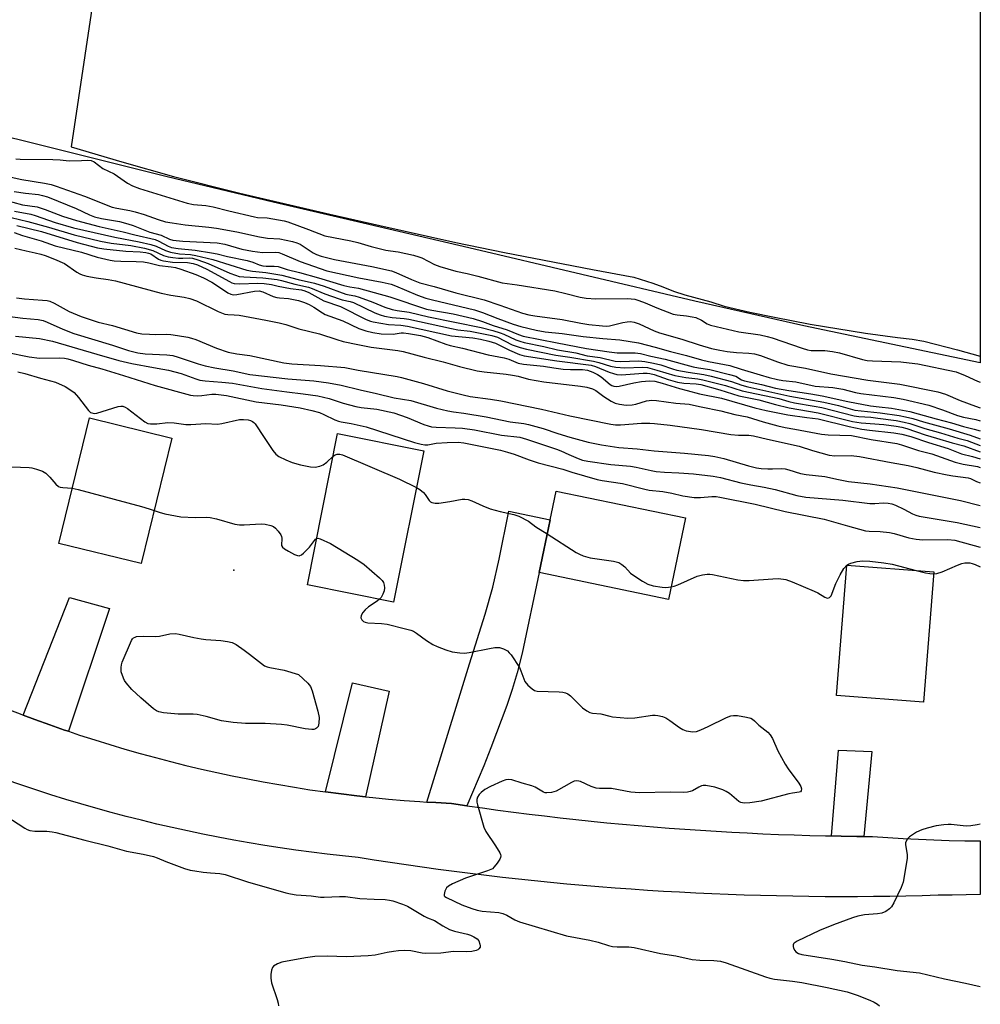
# Model space of a CAD drawing. Units: inches. Extents: x 1195767 to 1201767, y 505459 to 509459.
# Drawn here: x 1201472 to 1201767, y 508426 to 508729 of the extents above; entities that cross this region are included whole.
import ezdxf

# ---------------------------------------------------------------- set-up
doc = ezdxf.new("R2010")
doc.units = ezdxf.units.IN
doc.header["$MEASUREMENT"] = 0
for name, color, linetype in [('BLDG-Footprint', 5, 'Continuous'), ('ELEV-Spot Elevation', 7, 'Continuous'), ('HYDRO-Stream Poly Centerlines', 142, 'Continuous'), ('HYDRO-Water Body', 4, 'Continuous'), ('TRANS-Driveway', 251, 'Continuous'), ('TRANS-Road', 130, 'Continuous'), ('Undefined', 1, 'Continuous')]:
    doc.layers.add(name, color=color, linetype=linetype)

msp = doc.modelspace()

# ---------------------------------------------------------------- linework, layer by layer
at = {"layer": 'BLDG-Footprint'}
for points, elevation in [([(1201518.34, 508599.95), (1201508.91, 508561.33), (1201483.55, 508567.53), (1201492.99, 508606.15)], 209.92), ([(1201595.86, 508596.07), (1201586.54, 508549.48), (1201560.02, 508554.79), (1201569.34, 508601.37)], 209.25), ([(1201676.36, 508575.38), (1201671.12, 508550.27), (1201631.33, 508558.57), (1201636.57, 508583.67)], 207.85), ([(1201752.74, 508558.76), (1201749.62, 508518.65), (1201722.85, 508520.73), (1201725.97, 508560.85)], 208.87)]:
    msp.add_lwpolyline(points, close=True, dxfattribs=dict(at, elevation=elevation))
at = {"layer": 'ELEV-Spot Elevation'}
msp.add_point((1201537.36, 508559.27, 210.42), dxfattribs=at)
at = {"layer": 'HYDRO-Stream Poly Centerlines'}
msp.add_lwpolyline([(1201767, 508623.1), (1201712.73, 508634.5), (1201679.2, 508642.13), (1201609.74, 508658.52), (1201549.49, 508672.59), (1201516.94, 508680.38), (1201471.78, 508691.66), (1201452.87, 508696.18), (1201433.63, 508700.06), (1201390.02, 508707.93), (1201370.64, 508714.71), (1201364.26, 508716.77), (1201357.66, 508718.43), (1201352.29, 508719.13), (1201348.64, 508719.18), (1201336.3, 508718.9), (1201332.64, 508719.05), (1201330.01, 508719.38), (1201325.96, 508720.38), (1201321.02, 508722), (1201316.55, 508723.77)], dxfattribs=at)
at = {"layer": 'HYDRO-Water Body'}
msp.add_lwpolyline([(1201767.05, 509350.52), (1201767, 508623.1), (1201712.73, 508634.5), (1201679.2, 508642.13), (1201609.74, 508658.52), (1201549.49, 508672.59), (1201516.94, 508680.38), (1201471.78, 508691.66), (1201452.87, 508696.18), (1201433.63, 508700.06), (1201390.02, 508707.93), (1201370.64, 508714.71), (1201364.26, 508716.77), (1201357.66, 508718.43), (1201352.29, 508719.13), (1201348.64, 508719.18), (1201336.3, 508718.9), (1201332.64, 508719.05), (1201330.01, 508719.38), (1201325.96, 508720.38), (1201321.02, 508722), (1201316.55, 508723.77)], dxfattribs=at)
at = {"layer": 'TRANS-Driveway'}
for points in [[(1201609.13, 508486.81), (1201604.36, 508487.51), (1201599.51, 508487.76), (1201596.78, 508487.93), (1201605.8, 508517.15), (1201609.93, 508530.53), (1201614.69, 508545.81), (1201617.04, 508554.06), (1201619.03, 508562.71), (1201622.02, 508577.47), (1201634.72, 508574.82), (1201631.33, 508558.57), (1201626.08, 508533.81), (1201624.56, 508527.67), (1201623.07, 508522.62), (1201621.36, 508517.7), (1201616.47, 508504.67), (1201614.26, 508499.1)], [(1201486.53, 508509.72), (1201485.35, 508510.11), (1201480.76, 508511.71), (1201476.19, 508513.36), (1201472.59, 508514.7), (1201486.83, 508550.87), (1201499.1, 508547.48)], [(1201577.93, 508489.56), (1201575.29, 508489.85), (1201570.46, 508490.43), (1201565.64, 508491.06), (1201573.89, 508524.62), (1201585.23, 508522.07)], [(1201731.17, 508477.35), (1201729.06, 508477.37), (1201724.25, 508477.44), (1201721.23, 508477.51), (1201723.41, 508503.95), (1201733.68, 508503.52)]]:
    msp.add_lwpolyline(points, close=True, dxfattribs=at)
at = {"layer": 'TRANS-Road'}
msp.add_lwpolyline([(1201467.1, 508516.81), (1201471.64, 508515.06), (1201472.59, 508514.7), (1201476.19, 508513.36), (1201480.76, 508511.71), (1201485.35, 508510.11), (1201486.53, 508509.72), (1201489.96, 508508.57), (1201494.59, 508507.07), (1201499.23, 508505.63), (1201503.9, 508504.24), (1201508.57, 508502.91), (1201513.26, 508501.63), (1201517.96, 508500.4), (1201522.68, 508499.22), (1201527.41, 508498.1), (1201532.15, 508497.03), (1201536.9, 508496.02), (1201541.67, 508495.06), (1201546.45, 508494.15), (1201551.23, 508493.3), (1201556.03, 508492.5), (1201560.83, 508491.75), (1201565.64, 508491.06), (1201570.46, 508490.43), (1201575.29, 508489.85), (1201577.93, 508489.56), (1201580.12, 508489.32), (1201584.96, 508488.85), (1201589.81, 508488.43), (1201594.65, 508488.07), (1201596.78, 508487.93), (1201599.51, 508487.76), (1201604.36, 508487.51), (1201609.13, 508486.81), (1201613.89, 508486.12), (1201618.66, 508485.47), (1201623.44, 508484.84), (1201628.21, 508484.24), (1201633, 508483.66), (1201637.78, 508483.1), (1201642.57, 508482.57), (1201647.36, 508482.07), (1201652.15, 508481.59), (1201656.94, 508481.14), (1201661.74, 508480.71), (1201666.54, 508480.31), (1201671.34, 508479.93), (1201676.14, 508479.58), (1201680.95, 508479.25), (1201685.75, 508478.95), (1201690.56, 508478.67), (1201695.37, 508478.42), (1201700.18, 508478.19), (1201705, 508478), (1201709.8, 508477.82), (1201714.62, 508477.67), (1201719.43, 508477.54), (1201721.23, 508477.51), (1201724.25, 508477.44), (1201729.06, 508477.37), (1201731.17, 508477.35), (1201733.88, 508477.32), (1201738.6, 508477), (1201743.33, 508476.73), (1201748.06, 508476.5), (1201752.79, 508476.31), (1201757.52, 508476.16), (1201762.25, 508476.05), (1201766.98, 508475.99), (1201766.99, 508475.99), (1201766.98, 508459.48), (1201762.69, 508459.39), (1201758.39, 508459.32), (1201754.1, 508459.26), (1201749.13, 508459.12), (1201744.16, 508459), (1201739.18, 508458.91), (1201734.21, 508458.85), (1201729.23, 508458.81), (1201724.26, 508458.8), (1201719.29, 508458.82), (1201714.31, 508458.87), (1201709.34, 508458.94), (1201704.37, 508459.03), (1201699.39, 508459.15), (1201694.42, 508459.31), (1201689.45, 508459.48), (1201684.48, 508459.69), (1201679.52, 508459.92), (1201674.55, 508460.17), (1201669.58, 508460.46), (1201664.62, 508460.77), (1201659.65, 508461.1), (1201654.69, 508461.47), (1201649.73, 508461.86), (1201644.78, 508462.27), (1201639.82, 508462.72), (1201634.87, 508463.19), (1201629.92, 508463.68), (1201624.97, 508464.2), (1201620.03, 508464.75), (1201615.09, 508465.32), (1201610.15, 508465.93), (1201605.22, 508466.56), (1201600.29, 508467.21), (1201595.36, 508467.89), (1201590.44, 508468.6), (1201585.51, 508469.33), (1201580.6, 508470.09), (1201575.69, 508470.88), (1201570.88, 508471.37), (1201566.07, 508471.91), (1201561.27, 508472.5), (1201556.48, 508473.15), (1201551.69, 508473.84), (1201546.91, 508474.59), (1201542.14, 508475.38), (1201537.38, 508476.22), (1201532.62, 508477.11), (1201527.88, 508478.06), (1201523.14, 508479.05), (1201518.42, 508480.09), (1201513.71, 508481.18), (1201509.01, 508482.32), (1201504.32, 508483.51), (1201499.64, 508484.75), (1201494.98, 508486.03), (1201490.33, 508487.37), (1201485.7, 508488.75), (1201481.08, 508490.19), (1201476.47, 508491.67), (1201471.88, 508493.2), (1201467.31, 508494.78)], dxfattribs=at)
at = {"layer": 'Undefined'}
msp.add_line((1201725.97, 508560.81, 208), (1201726.01, 508560.85, 208), dxfattribs=at)
for points, elevation in [([(1201591.4, 509385.54), (1201487.36, 508689.55), (1201502.93, 508684.99), (1201518.88, 508680.49), (1201539.2, 508675.37), (1201566.93, 508668.88), (1201582.27, 508665.38), (1201605.74, 508660.2), (1201620.67, 508657.07), (1201647.79, 508651.87), (1201660.41, 508649.53), (1201666.3, 508647.59), (1201669.42, 508646.48), (1201672.67, 508645.2), (1201676.18, 508644.07), (1201684.17, 508641.85), (1201688.24, 508640.61), (1201696.18, 508638.73), (1201703.72, 508637.14), (1201714.72, 508635.02), (1201731.69, 508632.25), (1201741.56, 508630.87), (1201746.05, 508630.44), (1201749.72, 508629.77), (1201760.07, 508627.13), (1201767, 508625.19)], 180), ([(1201470.34, 508685.88), (1201471.71, 508685.78), (1201481.74, 508685.69), (1201483.99, 508685.57), (1201486.77, 508685.28), (1201490.5, 508685.35), (1201492.52, 508685.51), (1201493.55, 508685.43), (1201494.46, 508685.01), (1201497.06, 508682.96), (1201500.57, 508681.24), (1201504.64, 508678.45), (1201506.22, 508677.57), (1201508.33, 508676.82), (1201523.08, 508672.31), (1201524.96, 508671.88), (1201528.82, 508671.53), (1201531.04, 508671.16), (1201535.83, 508669.91), (1201543.72, 508668.03), (1201544.71, 508667.9), (1201547.67, 508667.72), (1201552.87, 508666.8), (1201553.97, 508666.47), (1201560.38, 508664.18), (1201565.35, 508662.23), (1201573.42, 508660.67), (1201575.53, 508660.14), (1201579.68, 508658.9), (1201584.15, 508657.84), (1201585.57, 508657.58), (1201587.95, 508657.31), (1201592.65, 508656.26), (1201594.27, 508655.79), (1201595.23, 508655.43), (1201599.1, 508653.38), (1201600.78, 508652.76), (1201605.69, 508651.34), (1201609.16, 508650.64), (1201612.48, 508649.84), (1201620, 508647.73), (1201624.61, 508647.11), (1201636.11, 508645.24), (1201639.55, 508644.5), (1201643.9, 508643.37), (1201645.75, 508643.02), (1201648.76, 508642.84), (1201658.5, 508642.88), (1201659.65, 508642.83), (1201660.77, 508642.67), (1201662.02, 508642.31), (1201663.9, 508641.63), (1201667.5, 508640.08), (1201672.58, 508638.12), (1201673.81, 508637.86), (1201676.67, 508637.63), (1201678.38, 508637.32), (1201679.49, 508637.04), (1201681.24, 508636.25), (1201683.04, 508635.08), (1201684, 508634.7), (1201692.78, 508632.68), (1201699.29, 508631.7), (1201701.46, 508631.26), (1201703.04, 508630.79), (1201712.29, 508627.62), (1201713.93, 508627.13), (1201715.01, 508626.96), (1201719.24, 508626.88), (1201721.53, 508626.65), (1201723.73, 508626.15), (1201730.77, 508624.12), (1201732.29, 508623.8), (1201733.93, 508623.69), (1201742.57, 508623.42), (1201745.21, 508623.14), (1201747.85, 508622.77), (1201759.63, 508620.3), (1201762.38, 508619.24), (1201766.16, 508617.48), (1201767, 508617.16)], 182), ([(1201467.08, 508680.72), (1201472.17, 508679.59), (1201479.17, 508678.43), (1201481.19, 508678.03), (1201482.77, 508677.54), (1201491.41, 508674.45), (1201500, 508671.07), (1201501.36, 508670.71), (1201505.41, 508670), (1201507.03, 508669.62), (1201509.79, 508668.77), (1201514.14, 508667.23), (1201516.41, 508666.56), (1201518.4, 508666.17), (1201522.46, 508665.62), (1201529.69, 508664.9), (1201532.03, 508664.6), (1201538.3, 508663.41), (1201545.28, 508661.86), (1201547.78, 508661.51), (1201551.6, 508661.28), (1201555.46, 508660.47), (1201556.82, 508660.07), (1201557.85, 508659.62), (1201561.8, 508657), (1201562.78, 508656.51), (1201564.25, 508656), (1201568.32, 508654.89), (1201579.85, 508652.73), (1201585.91, 508651.46), (1201587.23, 508650.96), (1201592.01, 508648.79), (1201594.61, 508647.78), (1201599.04, 508646.6), (1201605.71, 508644.67), (1201614.45, 508642.46), (1201619.19, 508640.92), (1201626.24, 508638.45), (1201628.13, 508637.89), (1201630.05, 508637.55), (1201638.39, 508636.48), (1201644.19, 508635.34), (1201646.62, 508634.94), (1201650.82, 508634.46), (1201651.94, 508634.42), (1201653.01, 508634.54), (1201657.04, 508635.52), (1201658.38, 508635.75), (1201659.44, 508635.81), (1201660.52, 508635.68), (1201662.11, 508635.12), (1201666.76, 508632.97), (1201668.33, 508632.36), (1201675.21, 508630.41), (1201680.52, 508628.67), (1201684.33, 508627.57), (1201686.87, 508627.01), (1201689.13, 508626.66), (1201692.09, 508626.32), (1201695.85, 508626.1), (1201697.53, 508625.88), (1201699.44, 508625.35), (1201704.61, 508623.47), (1201707.85, 508622.45), (1201713.28, 508621.46), (1201721.02, 508619.69), (1201732.46, 508617.74), (1201742.26, 508616.57), (1201753.94, 508614.2), (1201756.3, 508613.44), (1201760.87, 508611.52), (1201765.58, 508609.74), (1201767, 508609.25)], 184), ([(1201466.43, 508673.41), (1201472.43, 508671.75), (1201476.86, 508671.12), (1201479.35, 508670.3), (1201484.71, 508668.21), (1201489, 508666.92), (1201495.97, 508665.13), (1201503.32, 508663.47), (1201506.92, 508662.52), (1201513.15, 508661.06), (1201514.37, 508660.58), (1201517.16, 508659.02), (1201518.21, 508658.63), (1201520.27, 508658.3), (1201525.48, 508657.8), (1201530.57, 508657), (1201532.25, 508656.66), (1201535.4, 508655.88), (1201541.54, 508654.6), (1201543.24, 508654.09), (1201545.16, 508653.31), (1201546.28, 508652.98), (1201547.33, 508652.85), (1201549.85, 508652.85), (1201551.01, 508652.72), (1201553.79, 508651.82), (1201557.59, 508650.96), (1201563.48, 508649.31), (1201571.22, 508646.95), (1201573.13, 508646.51), (1201575.8, 508646.11), (1201585.41, 508643.41), (1201596.69, 508639.61), (1201598.31, 508639.28), (1201604.89, 508638.23), (1201611.06, 508636.75), (1201613.85, 508635.89), (1201617.16, 508634.66), (1201621.44, 508633.31), (1201624.95, 508631.81), (1201626.39, 508631.37), (1201636.83, 508629.25), (1201645.85, 508627.57), (1201652.92, 508626.5), (1201655.37, 508626.24), (1201660.85, 508626.19), (1201662.49, 508626.02), (1201665.69, 508625.21), (1201670.11, 508624.23), (1201678.73, 508621.88), (1201680.33, 508621.57), (1201683.84, 508621.08), (1201689.9, 508619.58), (1201691.86, 508618.97), (1201693.59, 508617.91), (1201694.54, 508617.56), (1201699.7, 508616.43), (1201704.03, 508615.32), (1201708.15, 508614.56), (1201714.88, 508613.6), (1201718.4, 508612.98), (1201726.31, 508611.21), (1201733.29, 508609.92), (1201735.91, 508609.55), (1201739.7, 508609.17), (1201745.34, 508608.11), (1201747.95, 508607.46), (1201753.48, 508605.87), (1201758.18, 508604.66), (1201761.91, 508603.55), (1201765.21, 508602.74), (1201767, 508602.19)], 188), ([(1201469.81, 508675.86), (1201473.3, 508675.36), (1201477.3, 508674.89), (1201478.53, 508674.66), (1201480.09, 508674.16), (1201483.34, 508672.9), (1201488.91, 508670.57), (1201492.96, 508668.72), (1201494.55, 508668.09), (1201496.71, 508667.51), (1201502.22, 508666.6), (1201504.78, 508665.93), (1201506.47, 508665.36), (1201511.59, 508663.31), (1201515.01, 508662.44), (1201517.6, 508661.23), (1201518.62, 508660.9), (1201521.68, 508660.58), (1201532.29, 508660.09), (1201534.59, 508659.67), (1201539.91, 508658.11), (1201543.12, 508657.44), (1201546.21, 508657.12), (1201550.13, 508657.18), (1201551.29, 508657.03), (1201552.31, 508656.67), (1201557.79, 508654.3), (1201566.05, 508651.46), (1201575.84, 508649.3), (1201582.99, 508647.98), (1201585.79, 508647.32), (1201587.13, 508646.85), (1201593.87, 508643.99), (1201596.51, 508643.02), (1201598.5, 508642.49), (1201611.39, 508639.46), (1201613.93, 508638.63), (1201618.64, 508636.75), (1201623.36, 508635.03), (1201625.73, 508634.35), (1201630.45, 508633.17), (1201633.17, 508632.68), (1201638.46, 508632.11), (1201644.82, 508631.19), (1201650.88, 508630.58), (1201656.19, 508630.19), (1201661.93, 508629.24), (1201667.01, 508627.94), (1201671.78, 508626.57), (1201676.64, 508625.34), (1201681.32, 508624), (1201683.46, 508623.51), (1201690.04, 508622.25), (1201693.48, 508621.13), (1201699.33, 508619.38), (1201702.12, 508618.6), (1201704.64, 508618), (1201706.29, 508617.71), (1201710.29, 508617.25), (1201716.2, 508615.89), (1201721.72, 508615.5), (1201724.76, 508614.98), (1201728.62, 508614.04), (1201730.28, 508613.72), (1201740.49, 508612.45), (1201743.28, 508611.97), (1201751.24, 508610.07), (1201755.43, 508608.66), (1201759.99, 508606.96), (1201761.9, 508606.42), (1201765.64, 508605.63), (1201767, 508605.27)], 186), ([(1201468.93, 508667.86), (1201474.04, 508666.6), (1201480.37, 508664.85), (1201488.3, 508662.54), (1201496.4, 508660.53), (1201499.7, 508659.93), (1201505.75, 508659.26), (1201509.92, 508658.4), (1201512.44, 508657.69), (1201515.78, 508656.19), (1201517.17, 508655.79), (1201518.6, 508655.53), (1201520.33, 508655.35), (1201521.68, 508655.33), (1201523.84, 508655.44), (1201524.73, 508655.33), (1201526.35, 508654.84), (1201529.54, 508653.65), (1201536.13, 508650.76), (1201537.95, 508650.06), (1201539.01, 508649.73), (1201540.48, 508649.54), (1201546.33, 508649.28), (1201550.7, 508648.73), (1201552.09, 508648.44), (1201556.14, 508647.29), (1201560.4, 508646.41), (1201561.46, 508646.04), (1201564.84, 508644.57), (1201566.82, 508643.81), (1201570.74, 508642.55), (1201573.18, 508642.02), (1201574.21, 508641.7), (1201580.77, 508638.53), (1201582.37, 508637.91), (1201583.72, 508637.48), (1201586.09, 508637.03), (1201589.84, 508636.73), (1201591.2, 508636.54), (1201604.4, 508633.65), (1201606.3, 508633.32), (1201610.08, 508632.84), (1201616.82, 508631.56), (1201618.47, 508631.01), (1201623.04, 508628.66), (1201625.49, 508627.8), (1201627.42, 508627.28), (1201636.5, 508625.51), (1201640.8, 508624.89), (1201648.08, 508623.63), (1201649.74, 508623.23), (1201653.28, 508622.12), (1201654.93, 508621.77), (1201657.69, 508621.6), (1201663.11, 508621.79), (1201664.62, 508621.64), (1201667.56, 508620.89), (1201673.09, 508619.26), (1201676.41, 508618.63), (1201680.17, 508618.21), (1201681.67, 508617.94), (1201688.63, 508616.1), (1201693.82, 508614.48), (1201705.11, 508612.12), (1201708.15, 508611.2), (1201709.86, 508610.81), (1201715.93, 508609.82), (1201718.28, 508609.37), (1201728.23, 508606.82), (1201729.68, 508606.59), (1201733.33, 508606.35), (1201735.53, 508606.12), (1201741.17, 508605.34), (1201743.67, 508604.88), (1201745.38, 508604.42), (1201749.96, 508602.93), (1201754.84, 508601.6), (1201760.16, 508599.98), (1201763.01, 508599.2), (1201767, 508597.73)], 192), ([(1201469.93, 508669.82), (1201474.95, 508668.86), (1201476.31, 508668.47), (1201482.43, 508666.28), (1201488.08, 508664.65), (1201500.75, 508661.83), (1201508.28, 508660.41), (1201511.88, 508659.53), (1201513.47, 508659.02), (1201516.36, 508657.67), (1201517.87, 508657.17), (1201520.67, 508656.71), (1201524.03, 508656.47), (1201525.73, 508656.19), (1201530.92, 508654.91), (1201541.4, 508651.66), (1201543.11, 508651.35), (1201547.24, 508650.88), (1201552.17, 508650.1), (1201557.16, 508648.73), (1201562.17, 508647.65), (1201565.16, 508646.69), (1201571.88, 508644.29), (1201572.88, 508644.03), (1201574.58, 508643.78), (1201576, 508643.37), (1201580.2, 508641.81), (1201583.86, 508640.3), (1201586.1, 508639.55), (1201587.64, 508639.22), (1201591.36, 508638.74), (1201597.24, 508637.32), (1201613.51, 508633.99), (1201617.12, 508633.03), (1201619.35, 508632.33), (1201620.44, 508631.9), (1201624.13, 508630.19), (1201625.4, 508629.75), (1201626.73, 508629.4), (1201632.72, 508628.16), (1201636.94, 508627.17), (1201642.63, 508626.2), (1201646.08, 508625.32), (1201650.08, 508624.78), (1201654.76, 508623.61), (1201656.21, 508623.54), (1201661.95, 508623.71), (1201663.84, 508623.53), (1201666.53, 508623.05), (1201668.76, 508622.53), (1201672.34, 508621.29), (1201673.72, 508620.91), (1201677.18, 508620.27), (1201681.98, 508619.56), (1201684.3, 508619.06), (1201690.53, 508617.41), (1201693.71, 508616.21), (1201695.55, 508615.7), (1201708.44, 508612.86), (1201718.94, 508611.06), (1201723.43, 508610), (1201728.43, 508608.59), (1201736.23, 508607.74), (1201742.07, 508606.89), (1201744.05, 508606.53), (1201746.33, 508605.96), (1201749.54, 508605), (1201757.48, 508602.84), (1201763.98, 508600.82), (1201767, 508599.78)], 190), ([(1201470.63, 508665.34), (1201478.23, 508663.5), (1201489.21, 508660.17), (1201495.47, 508658.49), (1201497.36, 508658.17), (1201504.18, 508657.51), (1201508.63, 508657.24), (1201510.36, 508657.07), (1201511.12, 508656.91), (1201511.84, 508656.66), (1201514.23, 508655.07), (1201514.93, 508654.74), (1201515.71, 508654.51), (1201518.52, 508654.1), (1201523.13, 508653.97), (1201524.85, 508653.71), (1201526.23, 508653.26), (1201529.14, 508651.96), (1201536.03, 508648.11), (1201536.82, 508647.74), (1201537.55, 508647.51), (1201539.14, 508647.4), (1201544.79, 508647.63), (1201546.71, 508647.56), (1201548.98, 508647.23), (1201551.08, 508646.7), (1201554.83, 508646), (1201558.2, 508645.54), (1201559.23, 508645.31), (1201560.49, 508644.75), (1201565.11, 508642.16), (1201570.22, 508640.47), (1201578.14, 508636.48), (1201579.42, 508635.94), (1201580.26, 508635.69), (1201584.97, 508634.91), (1201588.82, 508634.68), (1201590.85, 508634.42), (1201604.33, 508631.41), (1201610.89, 508630.79), (1201613.3, 508630.41), (1201615.8, 508629.8), (1201617.87, 508629.15), (1201619.16, 508628.58), (1201622.2, 508627), (1201625.33, 508625.72), (1201626.7, 508625.3), (1201636.81, 508623.72), (1201647.34, 508622.4), (1201648.7, 508622.04), (1201652.88, 508620.28), (1201654.18, 508619.81), (1201655.22, 508619.54), (1201656.65, 508619.46), (1201663.35, 508619.9), (1201664.52, 508619.91), (1201665.37, 508619.83), (1201666.7, 508619.5), (1201671.03, 508618.04), (1201673.9, 508617.2), (1201675.87, 508616.86), (1201679.68, 508616.62), (1201681.12, 508616.43), (1201686.88, 508614.78), (1201692.8, 508612.96), (1201698.91, 508611.75), (1201703.99, 508610.32), (1201708.27, 508609.25), (1201717.15, 508607.78), (1201727.72, 508605.1), (1201730.42, 508604.66), (1201737.35, 508604.12), (1201741.2, 508603.64), (1201742.94, 508603.32), (1201744.48, 508602.87), (1201750.12, 508600.95), (1201753.6, 508599.98), (1201758.36, 508598.5), (1201761.98, 508597.6), (1201767, 508595.68)], 194), ([(1201469.87, 508663.23), (1201472.39, 508662.32), (1201478.11, 508660.68), (1201482.45, 508659.11), (1201490.5, 508657.17), (1201495.37, 508655.64), (1201499.38, 508654.72), (1201500.55, 508654.53), (1201502.61, 508654.38), (1201507.33, 508654.32), (1201509.6, 508654.21), (1201511.29, 508653.9), (1201514.49, 508653.06), (1201518.16, 508652.69), (1201519.48, 508652.45), (1201521.1, 508651.95), (1201525.67, 508650.31), (1201528.1, 508649.32), (1201530.59, 508647.97), (1201532.98, 508646.44), (1201535.52, 508644.67), (1201536.5, 508644.21), (1201537.25, 508644.08), (1201538.3, 508644.12), (1201543.77, 508645.17), (1201545.17, 508645.23), (1201546.31, 508644.95), (1201549.52, 508643.57), (1201550.61, 508643.22), (1201551.46, 508643.11), (1201554.23, 508642.97), (1201557.28, 508642.33), (1201559.13, 508641.72), (1201560.62, 508641.04), (1201562.06, 508640.21), (1201564.67, 508638.47), (1201565.53, 508638.01), (1201570.94, 508636), (1201575.85, 508633.67), (1201577.99, 508632.94), (1201580.16, 508632.42), (1201582.76, 508632.05), (1201586.44, 508631.97), (1201588.83, 508632.34), (1201589.58, 508632.38), (1201591.16, 508632.19), (1201594.87, 508631.52), (1201597.09, 508630.93), (1201602.61, 508628.86), (1201603.98, 508628.41), (1201607.77, 508627.64), (1201615.67, 508625.62), (1201620.53, 508624.67), (1201621.97, 508624.22), (1201624.88, 508623.05), (1201626.47, 508622.67), (1201632.66, 508622.08), (1201635.86, 508621.55), (1201638.71, 508621.21), (1201641.02, 508621.08), (1201644.7, 508621.04), (1201646.23, 508620.83), (1201647.87, 508620.27), (1201649.31, 508619.52), (1201650.38, 508618.78), (1201653.22, 508616.46), (1201653.69, 508616.17), (1201654.33, 508615.93), (1201655.11, 508615.84), (1201655.96, 508615.91), (1201660.47, 508616.96), (1201662.78, 508617.36), (1201665.27, 508617.58), (1201666.87, 508617.49), (1201669.15, 508616.91), (1201674.46, 508615.2), (1201676.87, 508614.64), (1201680.65, 508613.61), (1201687.45, 508612.23), (1201697.65, 508609.27), (1201701.14, 508608.4), (1201707.86, 508607.1), (1201713.67, 508606.26), (1201717.17, 508605.88), (1201726.7, 508603.48), (1201730.61, 508602.69), (1201732.98, 508602.36), (1201740.43, 508601.6), (1201742.95, 508601.17), (1201745.67, 508600.44), (1201751.1, 508598.62), (1201757.16, 508596.79), (1201761.25, 508595.13), (1201764.66, 508594.3), (1201767, 508593.62)], 196), ([(1201470.04, 508658.46), (1201473.47, 508657.58), (1201476.3, 508657), (1201478.04, 508656.56), (1201479.4, 508656.13), (1201482.25, 508655.06), (1201485.26, 508653.68), (1201489.12, 508651.03), (1201490.04, 508650.51), (1201490.79, 508650.2), (1201492.19, 508649.84), (1201495.05, 508649.3), (1201498.78, 508648.76), (1201501, 508648.35), (1201515.06, 508644.56), (1201517.98, 508643.99), (1201522.15, 508643.33), (1201523.89, 508642.95), (1201525.93, 508642.22), (1201532.58, 508638.89), (1201534.62, 508638.1), (1201535.53, 508637.96), (1201537.52, 508637.94), (1201539.03, 508637.76), (1201547.22, 508636.28), (1201551.38, 508635.41), (1201553.41, 508634.89), (1201557.4, 508633.6), (1201563.79, 508632.06), (1201569.08, 508630.26), (1201571.08, 508629.7), (1201575.55, 508628.74), (1201579.6, 508627.98), (1201587.87, 508626.92), (1201589.53, 508626.63), (1201595.96, 508624.83), (1201601.79, 508623.44), (1201606.87, 508622.03), (1201612.28, 508620.67), (1201614.43, 508620.33), (1201621.17, 508619.61), (1201623.11, 508619.33), (1201624.86, 508618.99), (1201628.05, 508618.13), (1201632.74, 508617.28), (1201644.05, 508615.93), (1201646.04, 508615.62), (1201647.71, 508615.11), (1201648.75, 508614.62), (1201651.22, 508612.72), (1201653.45, 508611.3), (1201654.71, 508610.74), (1201656.09, 508610.36), (1201658.15, 508610.07), (1201659.9, 508610.15), (1201661.04, 508610.39), (1201664.39, 508611.4), (1201665.96, 508611.61), (1201667.38, 508611.51), (1201673.4, 508610.73), (1201677.44, 508610.39), (1201678.8, 508610.14), (1201681.2, 508609.53), (1201687.26, 508608.35), (1201691.57, 508607.25), (1201695.28, 508606.46), (1201700.29, 508604.92), (1201704.79, 508603.72), (1201707.02, 508603.21), (1201710, 508602.72), (1201718.19, 508601.17), (1201720.25, 508600.99), (1201727.44, 508600.71), (1201733.51, 508599.56), (1201741.36, 508598.28), (1201742.83, 508597.87), (1201748, 508596.14), (1201752.16, 508595.09), (1201759.36, 508592.51), (1201761.82, 508591.94), (1201766.23, 508591.17), (1201767, 508590.89)], 198), ([(1201470.49, 508643.15), (1201473.02, 508642.82), (1201478.55, 508642.45), (1201479.93, 508642.26), (1201480.75, 508642.05), (1201482.09, 508641.47), (1201486.7, 508638.95), (1201490.46, 508637.34), (1201495.62, 508635.68), (1201500.03, 508634.57), (1201507.45, 508632.38), (1201509.12, 508632.09), (1201511.41, 508631.94), (1201513.42, 508631.87), (1201516.68, 508631.91), (1201518.05, 508631.84), (1201520.07, 508631.58), (1201523.29, 508631.03), (1201524.38, 508630.74), (1201525.69, 508630.27), (1201532.06, 508627.62), (1201535.7, 508626.43), (1201538.31, 508625.89), (1201542.27, 508625.34), (1201552.83, 508623.1), (1201555.23, 508622.82), (1201564.05, 508622.29), (1201571.55, 508621.67), (1201575.7, 508620.89), (1201587.66, 508618.87), (1201588.99, 508618.57), (1201595.78, 508616.71), (1201603.07, 508614.49), (1201607.95, 508613.24), (1201610.12, 508612.81), (1201616.39, 508611.96), (1201619.56, 508611.38), (1201632.02, 508608.9), (1201640.75, 508606.83), (1201653.41, 508604.26), (1201654.78, 508604.08), (1201656.36, 508604.03), (1201662.8, 508604.51), (1201665.38, 508604.55), (1201666.83, 508604.5), (1201671.6, 508603.97), (1201681.29, 508602.59), (1201690.27, 508601.06), (1201692.65, 508600.85), (1201695.85, 508600.81), (1201697.25, 508600.69), (1201701.6, 508599.61), (1201711.37, 508597.51), (1201715.4, 508596.17), (1201720.6, 508594.69), (1201722.31, 508594.51), (1201727.32, 508594.61), (1201729.86, 508594.34), (1201739.61, 508592.47), (1201744.86, 508591.56), (1201747.56, 508590.92), (1201752.89, 508589.49), (1201756.86, 508588.62), (1201758.6, 508588.33), (1201763.3, 508587.72), (1201764.06, 508587.49), (1201765.88, 508586.64), (1201767, 508586.22)], 200), ([(1201466.97, 508637.56), (1201472.44, 508636.85), (1201477.25, 508636.44), (1201478.72, 508636.16), (1201479.99, 508635.68), (1201484.82, 508633.52), (1201488.14, 508632.17), (1201500.06, 508628.59), (1201505, 508626.89), (1201507.84, 508626.17), (1201510.07, 508625.85), (1201516.81, 508625.57), (1201518.64, 508625.33), (1201520.3, 508624.87), (1201526.41, 508622.83), (1201528.57, 508622.22), (1201531.51, 508621.59), (1201537.23, 508620.64), (1201542.33, 508619.51), (1201554.04, 508618.2), (1201562.05, 508617.57), (1201566.51, 508616.94), (1201570.45, 508616.21), (1201576.25, 508614.81), (1201581.3, 508613.72), (1201586.7, 508612.32), (1201591.9, 508611.57), (1201599.75, 508609.14), (1201603.25, 508608.34), (1201605.01, 508608), (1201608.17, 508607.6), (1201615.06, 508606.47), (1201622.46, 508604.98), (1201626.66, 508604.42), (1201628.08, 508604.16), (1201632.61, 508602.94), (1201637.11, 508601.37), (1201640.75, 508600.22), (1201646.36, 508598.72), (1201650.47, 508597.86), (1201655.82, 508597.1), (1201661.44, 508596.69), (1201666.71, 508596), (1201676.03, 508595.35), (1201683.39, 508594.6), (1201685.34, 508594.33), (1201688.12, 508593.72), (1201695.74, 508591.39), (1201698.2, 508590.82), (1201699.59, 508590.61), (1201701.66, 508590.48), (1201703.14, 508590.46), (1201705.88, 508590.56), (1201706.98, 508590.49), (1201708.11, 508590.24), (1201711.78, 508589.11), (1201713.5, 508588.72), (1201719.2, 508588.09), (1201723.44, 508587.18), (1201726.55, 508586.63), (1201733.16, 508585.93), (1201741.51, 508584.67), (1201760.93, 508580.78), (1201767, 508579.24)], 202), ([(1201470.24, 508631.36), (1201477.59, 508630.61), (1201481.66, 508629.83), (1201495.3, 508625.75), (1201502.07, 508623.88), (1201506, 508622.96), (1201512.72, 508621.67), (1201515.6, 508621.2), (1201517.31, 508620.82), (1201521.24, 508619.8), (1201525.72, 508618.2), (1201526.98, 508617.83), (1201528.6, 508617.59), (1201533.73, 508617.22), (1201537, 508616.86), (1201545.98, 508615.23), (1201553.7, 508614.2), (1201558.77, 508613.62), (1201563.27, 508612.95), (1201566.7, 508612.1), (1201571.02, 508610.68), (1201574.92, 508609.71), (1201576.6, 508609.4), (1201581.38, 508608.88), (1201586.65, 508607.71), (1201590.71, 508606.26), (1201595.84, 508604.13), (1201597.14, 508603.69), (1201598.22, 508603.45), (1201599.65, 508603.31), (1201605.45, 508603.14), (1201607.74, 508602.98), (1201611.46, 508602.47), (1201619.73, 508600.9), (1201625.39, 508600.23), (1201627.45, 508599.66), (1201636.68, 508596.56), (1201638.01, 508596.05), (1201640.43, 508594.88), (1201643.35, 508593.66), (1201644.68, 508593.21), (1201646.28, 508592.84), (1201653.37, 508591.83), (1201659.47, 508591.28), (1201661.14, 508590.98), (1201665.81, 508589.94), (1201667.28, 508589.72), (1201669.94, 508589.48), (1201674.27, 508589.3), (1201678.82, 508588.99), (1201684.85, 508588.28), (1201687.07, 508587.83), (1201693.33, 508586.19), (1201696.49, 508585.54), (1201700.51, 508584.84), (1201703.93, 508584.1), (1201710.65, 508582.28), (1201713.34, 508581.76), (1201724.76, 508580.9), (1201733.09, 508579.87), (1201734.6, 508579.86), (1201737.16, 508580.07), (1201738.69, 508579.97), (1201739.85, 508579.7), (1201740.94, 508579.31), (1201743.49, 508578.12), (1201746.2, 508576.63), (1201747.17, 508576.24), (1201748.2, 508575.96), (1201759.91, 508573.95), (1201767, 508572.49)], 204), ([(1201467.36, 508626.37), (1201474.47, 508625.01), (1201477.64, 508624.58), (1201483.79, 508624.65), (1201485.28, 508624.52), (1201486.38, 508624.32), (1201488.11, 508623.84), (1201492.57, 508622.4), (1201496.84, 508621.26), (1201503.41, 508619.26), (1201513.15, 508616.11), (1201524.06, 508613.2), (1201524.92, 508613.04), (1201526.08, 508612.99), (1201527.55, 508613.06), (1201530.66, 508613.44), (1201531.81, 508613.43), (1201533.48, 508613.28), (1201535.14, 508613.02), (1201544.25, 508611.08), (1201551.97, 508610.24), (1201557.85, 508609.25), (1201561.44, 508608.48), (1201563.71, 508607.81), (1201565.07, 508607.27), (1201568.5, 508605.6), (1201569.58, 508605.17), (1201570.39, 508604.97), (1201573.45, 508604.49), (1201578.1, 508603.42), (1201593.01, 508598.57), (1201595.02, 508598.04), (1201596.19, 508597.86), (1201597.06, 508597.86), (1201599.62, 508598.39), (1201603.05, 508598.64), (1201606.46, 508598.67), (1201608.2, 508598.47), (1201619.42, 508596.2), (1201621.64, 508595.66), (1201623.6, 508595.03), (1201628.3, 508593.29), (1201631.01, 508592.39), (1201638.57, 508590.44), (1201641.35, 508589.48), (1201649.14, 508587.22), (1201650.72, 508586.9), (1201656.95, 508586), (1201663.83, 508584.19), (1201665.22, 508583.96), (1201669.41, 508583.51), (1201672.17, 508583), (1201675.57, 508582.21), (1201678.99, 508581.7), (1201680.92, 508581.66), (1201684.48, 508582.02), (1201685.81, 508581.96), (1201686.94, 508581.79), (1201697.83, 508579.66), (1201707.06, 508577.4), (1201719.03, 508575.05), (1201726.16, 508572.91), (1201731.78, 508571.46), (1201732.88, 508571.31), (1201736.22, 508571.2), (1201739.16, 508570.92), (1201740.58, 508570.6), (1201745.06, 508569.28), (1201747.34, 508568.83), (1201749.38, 508568.68), (1201757.05, 508568.79), (1201759.23, 508568.55), (1201766.99, 508566.37)], 206), ([(1201470.9, 508620.36), (1201473.09, 508619.81), (1201477.93, 508618.37), (1201482.49, 508617.17), (1201485.47, 508615.85), (1201486.92, 508614.94), (1201488.25, 508613.94), (1201489.63, 508612.49), (1201492.65, 508608.43), (1201493.28, 508607.88), (1201493.71, 508607.69), (1201494.43, 508607.57), (1201495.27, 508607.67), (1201501.8, 508609.65), (1201502.64, 508609.81), (1201503.28, 508609.78), (1201503.97, 508609.52), (1201504.69, 508609.06), (1201510, 508604.95), (1201510.99, 508604.44), (1201511.78, 508604.31), (1201513.73, 508604.38), (1201517.06, 508604.78), (1201519.06, 508604.63), (1201522.64, 508604.11), (1201524.13, 508604.14), (1201528.76, 508604.43), (1201532.34, 508604.24), (1201533.74, 508604.44), (1201539.15, 508605.67), (1201540.4, 508605.71), (1201541.77, 508605.55), (1201542.55, 508605.35), (1201543.19, 508605.06), (1201543.6, 508604.75), (1201543.97, 508604.33), (1201546.72, 508600.12), (1201549.43, 508596.16), (1201550.32, 508594.99), (1201551.21, 508594.26), (1201553.35, 508593.24), (1201555.3, 508592.47), (1201557.87, 508591.78), (1201560.95, 508591.08), (1201562.38, 508591.01), (1201563.81, 508591.27), (1201564.84, 508591.73), (1201565.98, 508592.59), (1201567.95, 508594.42)], 208), ([(1201567.95, 508594.42), (1201568.56, 508594.83), (1201569.24, 508595.04), (1201569.99, 508595.04), (1201570.82, 508594.81), (1201588.33, 508587.36), (1201593.6, 508584.79)], 208), ([(1201466.41, 508591.26), (1201474.43, 508590.94), (1201475.28, 508590.82), (1201476.66, 508590.44), (1201478.55, 508589.76), (1201479.52, 508589.16), (1201480.78, 508587.95), (1201482.65, 508585.78), (1201483.48, 508585.09), (1201483.95, 508584.9), (1201484.74, 508584.73), (1201487.71, 508584.54)], 210), ([(1201487.71, 508584.54), (1201489.5, 508584.17), (1201509.01, 508578.87), (1201511.3, 508578.22), (1201512.9, 508577.67)], 210), ([(1201593.6, 508584.79), (1201594.58, 508584.16), (1201595.72, 508583.24), (1201596.29, 508582.6), (1201597.53, 508580.72), (1201597.93, 508580.34), (1201598.36, 508580.11), (1201599.34, 508579.88), (1201600.45, 508579.89), (1201603.89, 508580.4), (1201607.68, 508581.15), (1201608.5, 508581.18), (1201609.53, 508581.05), (1201610.6, 508580.67), (1201614.02, 508579.07), (1201616.22, 508578.17), (1201619.3, 508577.34), (1201623.58, 508576.43), (1201625.12, 508575.89), (1201628.04, 508574.39), (1201630.31, 508572.69), (1201633.81, 508570.45)], 208), ([(1201512.9, 508577.67), (1201514.42, 508577.14), (1201516.2, 508576.65), (1201521.12, 508575.76), (1201525.52, 508575.5), (1201528.96, 508575.63), (1201530.1, 508575.56), (1201532.11, 508575.1), (1201537.7, 508573.5), (1201539.1, 508573.22), (1201540.56, 508573.22), (1201545.83, 508573.6), (1201547, 508573.47), (1201548.74, 508573.06), (1201549.56, 508572.74), (1201550.25, 508572.24), (1201551.02, 508571.35), (1201551.84, 508570.14), (1201552.08, 508569.63), (1201552.19, 508569.11), (1201552.03, 508566.93), (1201552.35, 508566.35), (1201552.97, 508565.87), (1201554.21, 508565.15), (1201556.02, 508564.18), (1201557.02, 508563.78), (1201557.5, 508563.75), (1201557.73, 508563.8), (1201558.17, 508564.04), (1201558.81, 508564.56), (1201560.65, 508566.43), (1201562.17, 508568.49), (1201562.53, 508568.85), (1201562.88, 508569.06)], 210), ([(1201633.81, 508570.45), (1201642.76, 508564.79), (1201643.78, 508564.2), (1201644.85, 508563.72), (1201647.01, 508563.12), (1201654.2, 508562.07), (1201655.05, 508561.9), (1201655.84, 508561.62), (1201656.79, 508561.05), (1201657.68, 508560.37), (1201659.48, 508558.42), (1201660.15, 508557.84), (1201663.17, 508555.9), (1201664.73, 508555.03), (1201666.36, 508554.53), (1201669.18, 508554.04), (1201670.31, 508554.01), (1201671.94, 508554.22)], 208), ([(1201562.88, 508569.06), (1201563.23, 508569.13), (1201563.97, 508568.98), (1201567.09, 508567.53), (1201575.52, 508562.4), (1201577.48, 508561.09), (1201582.26, 508556.98), (1201583.02, 508556.18), (1201583.44, 508555.49), (1201583.68, 508554.67), (1201583.77, 508553.83), (1201583.65, 508553), (1201583.25, 508551.93), (1201582.73, 508550.93), (1201582.26, 508550.34)], 210), ([(1201726.01, 508560.85), (1201726.46, 508561.15), (1201727.23, 508561.51), (1201729.17, 508561.99), (1201730.85, 508562.19), (1201733.07, 508562.13), (1201737.35, 508561.55), (1201739.92, 508561.12), (1201747.32, 508559.18)], 208), ([(1201752.69, 508558.17), (1201753.69, 508558.32), (1201755.33, 508558.81), (1201760.05, 508560.9), (1201761.35, 508561.36), (1201762.29, 508561.55), (1201763.11, 508561.6), (1201763.84, 508561.55), (1201764.5, 508561.41), (1201765.51, 508561.02), (1201766.99, 508560.31)], 208), ([(1201671.94, 508554.22), (1201672.84, 508554.42), (1201673.96, 508554.84), (1201679.98, 508557.5), (1201681.61, 508557.92), (1201682.99, 508558.12), (1201683.84, 508558.1), (1201684.7, 508557.97), (1201692.49, 508556.35), (1201694.24, 508556.09), (1201695.97, 508556.13), (1201703.24, 508556.69), (1201704.98, 508556.71), (1201707.18, 508556.39), (1201709.19, 508555.75), (1201715.96, 508552.83), (1201717.03, 508552.31), (1201719.22, 508550.99), (1201719.69, 508550.78), (1201720.14, 508550.69), (1201720.7, 508550.88), (1201721.14, 508551.45), (1201722.63, 508555.24), (1201723.92, 508557.85), (1201725.07, 508559.86), (1201725.97, 508560.81)], 208), ([(1201747.32, 508559.18), (1201750.2, 508558.45), (1201751.53, 508558.24), (1201752.69, 508558.17)], 208), ([(1201582.26, 508550.34), (1201581.52, 508549.76), (1201578.84, 508548.02), (1201577.81, 508547.11), (1201577.08, 508546.31), (1201576.55, 508545.37), (1201576.44, 508544.68), (1201576.76, 508544.06), (1201577.34, 508543.55), (1201577.81, 508543.29), (1201578.64, 508543.09), (1201582.82, 508542.86), (1201584.59, 508542.67), (1201590.21, 508541.29), (1201591.87, 508540.81), (1201592.65, 508540.49), (1201593.61, 508539.95), (1201596.69, 508537.64), (1201598.66, 508536.48), (1201599.95, 508535.86), (1201602.65, 508534.76), (1201604.59, 508534.16), (1201606.91, 508533.82), (1201608.36, 508533.74), (1201609.79, 508533.93), (1201616.05, 508535.22), (1201617.73, 508535.5), (1201619.1, 508535.5), (1201620.39, 508535.12), (1201621.56, 508534.5), (1201622.15, 508533.91), (1201622.67, 508533.23), (1201625.24, 508529.37), (1201625.71, 508528.32), (1201626.58, 508525.86), (1201626.95, 508525.09), (1201627.89, 508523.96), (1201629.2, 508522.76), (1201629.93, 508522.32), (1201630.75, 508522.12), (1201637.53, 508521.91), (1201638.63, 508521.79), (1201639.4, 508521.59), (1201640.11, 508521.25), (1201641, 508520.68), (1201644.67, 508516.99), (1201646, 508515.97), (1201646.96, 508515.48), (1201647.77, 508515.32), (1201650.28, 508515.14), (1201653.07, 508514.39), (1201653.94, 508514.22), (1201658.65, 508513.81), (1201660.72, 508513.89), (1201666.23, 508514.64), (1201667.04, 508514.68), (1201667.88, 508514.59), (1201669.25, 508514.26), (1201670.29, 508513.84), (1201671.49, 508513.06), (1201674.53, 508510.84), (1201675.5, 508510.24), (1201676.58, 508509.88), (1201678.6, 508509.6), (1201679.73, 508509.68), (1201681.04, 508510.13), (1201683.37, 508511.18), (1201688.96, 508513.99), (1201690.33, 508514.5), (1201691.17, 508514.63), (1201692.3, 508514.58), (1201695.13, 508514.09), (1201696.48, 508513.71), (1201696.96, 508513.46), (1201697.58, 508512.98), (1201698.96, 508511.65), (1201701.65, 508509.49), (1201702.39, 508508.68), (1201703.09, 508507.46), (1201704.78, 508503.69), (1201706.99, 508499.65), (1201707.92, 508498.2), (1201711.21, 508493.77), (1201711.8, 508492.75), (1201712.06, 508492), (1201711.98, 508491.38), (1201711.72, 508491.09), (1201711.35, 508490.94), (1201709.3, 508490.72), (1201708.12, 508490.51), (1201699.61, 508488.19), (1201696.11, 508487.73), (1201694.38, 508487.63), (1201693.39, 508487.83), (1201692.71, 508488.16), (1201689.84, 508490.54), (1201688.85, 508491.17), (1201687.81, 508491.7), (1201685.4, 508492.54), (1201682.58, 508493.02), (1201681.76, 508493.03), (1201681.23, 508492.91), (1201680.48, 508492.57), (1201678.49, 508491.43), (1201677.76, 508491.15), (1201676.98, 508490.98), (1201675.83, 508490.93), (1201671.76, 508490.98), (1201662.21, 508490.81), (1201659.56, 508491.03), (1201653.63, 508492.07), (1201652.5, 508492.15), (1201649.93, 508492.13), (1201648.85, 508492.25), (1201647.3, 508492.69), (1201644.07, 508494.22), (1201643.53, 508494.4), (1201642.81, 508494.47), (1201642.1, 508494.33), (1201641.33, 508494), (1201636.52, 508491.33), (1201635.14, 508490.93), (1201633.73, 508490.76), (1201633.18, 508490.81), (1201632.66, 508491), (1201630.15, 508492.51), (1201629.1, 508492.97), (1201626.12, 508493.71), (1201622.9, 508494.77), (1201621.88, 508494.9), (1201621.06, 508494.78), (1201619.96, 508494.37), (1201616.41, 508492.76), (1201614.59, 508491.78), (1201613.47, 508490.9), (1201612.88, 508490.31), (1201612.33, 508489.44), (1201612.11, 508488.73), (1201612.14, 508487.9), (1201612.33, 508487.05), (1201614.29, 508480.21), (1201614.97, 508478.92), (1201617.91, 508474.51), (1201619.24, 508472.32), (1201619.44, 508471.84), (1201619.52, 508471.35), (1201619.41, 508470.87), (1201619.19, 508470.38), (1201618.42, 508469.17), (1201617.54, 508468.02), (1201616.94, 508467.44), (1201616.47, 508467.15), (1201615.43, 508466.74), (1201611.72, 508465.58), (1201608.68, 508464.5), (1201604.69, 508462.74), (1201603.43, 508462.06), (1201602.83, 508461.5), (1201602.32, 508460.5), (1201602.08, 508459.48), (1201602.15, 508459.05), (1201602.3, 508458.86), (1201602.78, 508458.55), (1201607.51, 508456.31), (1201610.58, 508455.22), (1201612.25, 508454.72), (1201613.78, 508454.39), (1201618.89, 508453.94), (1201620.19, 508453.68), (1201621.38, 508453.18), (1201623.89, 508451.7), (1201625.3, 508451.09), (1201639.78, 508446.73), (1201646.97, 508445.45), (1201649.46, 508444.83), (1201652.65, 508443.81), (1201653.88, 508443.52), (1201655.32, 508443.38), (1201658.92, 508443.34), (1201660.58, 508443.19), (1201668.67, 508441.37), (1201673.35, 508440.62), (1201678.4, 508439.52), (1201680.75, 508439.3), (1201685.11, 508439.21), (1201687.09, 508438.96), (1201688.91, 508438.45), (1201700.93, 508434.15), (1201702.33, 508433.72), (1201703.72, 508433.46), (1201709.22, 508432.86), (1201712.18, 508432.39), (1201719.93, 508430.84), (1201726.04, 508429.5), (1201729.12, 508428.54), (1201733.1, 508426.94), (1201734.43, 508426.33), (1201735.41, 508425.75), (1201736.02, 508425.22)], 210), ([(1201465.12, 508485.03), (1201473.1, 508479.87), (1201473.86, 508479.45), (1201474.64, 508479.17), (1201476.17, 508479), (1201479.86, 508479.02), (1201481.46, 508478.82), (1201482.65, 508478.58), (1201491.51, 508476.17), (1201498.66, 508474.52), (1201504.4, 508472.81), (1201509.5, 508471.92), (1201512.66, 508471.19), (1201513.77, 508470.81), (1201516.47, 508469.64), (1201518.91, 508468.71), (1201522.26, 508467.51), (1201523.94, 508467.03), (1201525.35, 508466.73), (1201527.92, 508466.38), (1201530.22, 508466.12), (1201533.14, 508465.98), (1201534.73, 508465.67), (1201541.57, 508463.41), (1201553.42, 508460.01), (1201554.79, 508459.68), (1201556.55, 508459.42), (1201561.22, 508459.11), (1201564.02, 508458.7), (1201565.2, 508458.67), (1201569.95, 508458.87), (1201571.73, 508458.85), (1201576.2, 508458.29), (1201580.56, 508458.03), (1201583.97, 508457.91), (1201585.29, 508457.74), (1201586.28, 508457.5), (1201589.26, 508456.55), (1201590.81, 508455.86), (1201595.94, 508452.83), (1201596.93, 508452.33), (1201599.14, 508451.44), (1201601.68, 508449.85), (1201603.71, 508448.76), (1201605.29, 508448.22), (1201609.33, 508447.29), (1201610.17, 508446.98), (1201611.25, 508446.46), (1201612.22, 508445.82), (1201612.73, 508445.19), (1201613.13, 508444.2), (1201613.22, 508443.7), (1201613.17, 508443.25), (1201612.81, 508442.72), (1201612.43, 508442.44), (1201611.96, 508442.23), (1201610.57, 508441.95), (1201608.83, 508441.8), (1201604.94, 508441.92), (1201601.1, 508441.47), (1201596.47, 508441.34), (1201595.36, 508441.44), (1201591.88, 508442.18), (1201589.81, 508442.23), (1201588.02, 508442.15), (1201586.57, 508441.99), (1201584.61, 508441.65), (1201580.83, 508440.86), (1201578.77, 508440.63), (1201572.02, 508440.31), (1201566.09, 508440.5), (1201562.32, 508440.43), (1201559.48, 508440.01), (1201552.19, 508438.69), (1201550.81, 508438.2), (1201549.64, 508437.39), (1201549.29, 508436.98), (1201549, 508436.24), (1201548.78, 508434.85), (1201548.74, 508433.71), (1201549.02, 508432.28), (1201550.73, 508427.21), (1201551.04, 508426.07), (1201551.19, 508425.2)], 212)]:
    msp.add_lwpolyline(points, dxfattribs=dict(at, elevation=elevation))
at = {"layer": 'Undefined', "elevation": 212}
msp.add_lwpolyline([(1201561.42, 508510.27), (1201559.36, 508510.46), (1201553.81, 508511.57), (1201552.05, 508511.81), (1201547, 508512.08), (1201541.03, 508512.15), (1201537.2, 508512.42), (1201533.65, 508512.93), (1201528.86, 508514.3), (1201526.07, 508514.9), (1201524.93, 508515), (1201520.26, 508515.01), (1201515.79, 508515.4), (1201514.36, 508515.69), (1201513.61, 508516.01), (1201512.69, 508516.63), (1201508.74, 508520.01), (1201506.02, 508522.61), (1201504.27, 508524.63), (1201503.8, 508525.36), (1201503.43, 508526.12), (1201502.77, 508527.99), (1201502.7, 508528.54), (1201502.71, 508529.37), (1201502.83, 508530.2), (1201503.07, 508531.04), (1201505.91, 508537.66), (1201506.2, 508538.13), (1201506.56, 508538.51), (1201507, 508538.73), (1201507.49, 508538.86), (1201509.68, 508539.04), (1201513.4, 508538.85), (1201514.55, 508539.03), (1201517.68, 508539.73), (1201519.41, 508539.79), (1201520.56, 508539.61), (1201525.11, 508538.57), (1201527.34, 508538.14), (1201528.77, 508537.97), (1201533.43, 508537.69), (1201535.45, 508537.39), (1201536.86, 508537.06), (1201538.14, 508536.41), (1201540.57, 508534.72), (1201542.23, 508533.49), (1201545.89, 508530.54), (1201546.85, 508529.89), (1201547.64, 508529.53), (1201548.45, 508529.31), (1201552.91, 508528.55), (1201557.26, 508527.22), (1201560.17, 508524.53), (1201560.96, 508523.47), (1201561.47, 508522.21), (1201563.24, 508515.95), (1201563.6, 508514.01), (1201563.57, 508512.27), (1201563.3, 508511.21), (1201562.88, 508510.68), (1201562.5, 508510.44), (1201561.99, 508510.3)], close=True, dxfattribs=at)
at = {"layer": 'Undefined'}
msp.add_polyline3d([(1201766.99, 508481.14, 208), (1201766.07, 508480.93, 208), (1201764.11, 508480.63, 208), (1201762.71, 508480.54, 208), (1201758.05, 508481.06, 208), (1201757.18, 508481.07, 208), (1201755.82, 508480.97, 208), (1201753.51, 508480.58, 208), (1201750.72, 508479.88, 208), (1201749.07, 508479.36, 208), (1201747.47, 508478.69, 208), (1201746.45, 508478.09, 208), (1201745.25, 508477.24, 208), (1201744.67, 508476.67, 208), (1201744.19, 508475.87, 208), (1201744.08, 508475.39, 208), (1201744.07, 508474.85, 208), (1201744.55, 508471.73, 208), (1201744.56, 508470.58, 208), (1201743.35, 508463.29, 208), (1201742.75, 508461.66, 208), (1201740.4, 508456.95, 208), (1201739.68, 508455.7, 208), (1201739.14, 508455.07, 208), (1201738.03, 508454.31, 208), (1201736.8, 508453.75, 208), (1201735.41, 508453.52, 208), (1201731.42, 508453.19, 208), (1201729.41, 508452.83, 208), (1201727.72, 508452.29, 208), (1201721.87, 508450.17, 208), (1201717.61, 508448.39, 208), (1201710.66, 508445.11, 208), (1201709.74, 508444.53, 208), (1201709.59, 508444.34, 208), (1201709.43, 508443.96, 208), (1201709.45, 508443.48, 208), (1201709.61, 508442.97, 208), (1201709.98, 508442.24, 208), (1201710.33, 508441.82, 208), (1201711.09, 508441.35, 208), (1201712.16, 508441.04, 208), (1201721.33, 508439.64, 208), (1201725.37, 508438.91, 208), (1201730.71, 508437.76, 208), (1201734.56, 508437.28, 208), (1201741.51, 508436.11, 208), (1201748.36, 508435.4, 208), (1201756.02, 508433.54, 208), (1201762.45, 508432.2, 208), (1201766.99, 508431.14, 208)], dxfattribs=at)

doc.saveas('drawing.dxf')
